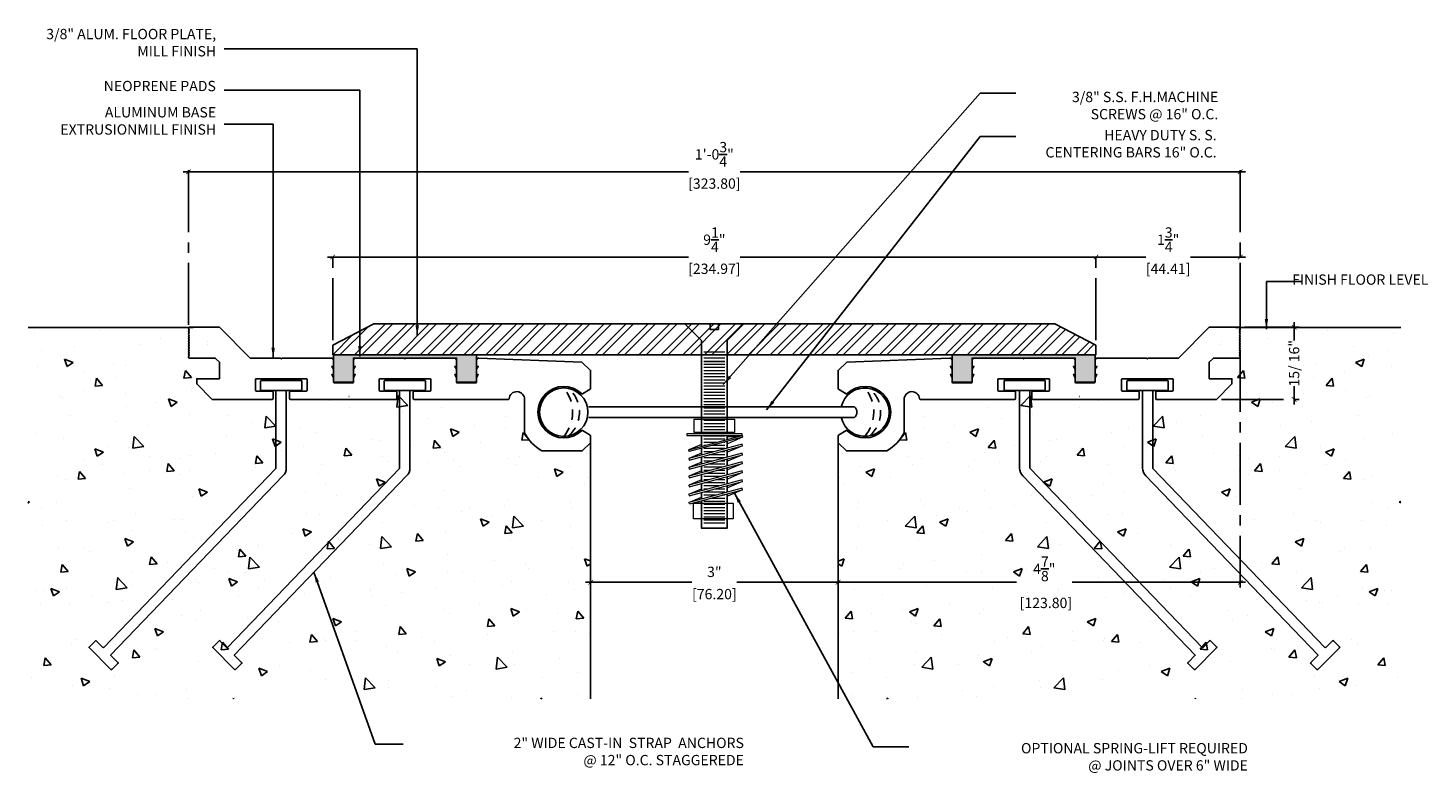
# Model space of a CAD drawing. Units: inches. Extents: x -31 to 104, y -49 to 34.
# Drawn here: x -3 to 14, y -49 to -40 of the extents above; entities that cross this region are included whole.
import ezdxf

# ---------------------------------------------------------------- set-up
doc = ezdxf.new("R2010")
doc.units = ezdxf.units.IN
doc.header["$MEASUREMENT"] = 0
doc.linetypes.add('CENTER2', pattern=[1.125, 0.75, -0.125, 0.125, -0.125])
doc.linetypes.add('DASHED2', pattern=[0.375, 0.25, -0.125])
for name, color, linetype in [('A-Text', 2, 'Continuous'), ('L1', 8, 'Continuous'), ('PW- Mtl. Flange', 1, 'Continuous'), ('PW-Dims', 8, 'Continuous'), ('PW-Ext-Small', 9, 'Continuous'), ('PW-Hatch', 8, 'Continuous'), ('PW-Screws', 8, 'Continuous'), ('PW-Text & Arrows', 2, 'Continuous')]:
    doc.layers.add(name, color=color, linetype=linetype)
doc.styles.get("Standard").update_dxf_attribs({"font": 'ARIALN.TTF', "height": 0.125})
doc.dimstyles.new('PW Dims', dxfattribs={"dimtxt": 0.125, "dimasz": 0.055, "dimexe": 0.0625, "dimexo": 0.0625, "dimgap": 0.0625, "dimtad": 0, "dimdec": 5, "dimzin": 3, "dimdsep": 46, "dimlunit": 4, "dimtxsty": 'Standard', "dimblk": 'ARCHTICK', "dimcen": 0.09, "dimdle": 0.0625, "dimclrd": 8, "dimclre": 8, "dimclrt": 2, "dimadec": 0, "dimazin": 0, "dimtfac": 1, "dimtdec": 5, "dimtofl": 0, "dimtmove": 0, "dimatfit": 3, "dimfxl": 1, "dimtolj": 1, "dimtzin": 0, "dimarcsym": 0})
doc.dimstyles.get("Standard").update_dxf_attribs({"dimtxt": 0.18, "dimasz": 0.18, "dimexe": 0.18, "dimexo": 0.0625, "dimgap": 0.09, "dimtad": 0, "dimtih": 1, "dimtoh": 1, "dimdec": 4, "dimzin": 0, "dimdsep": 46, "dimtxsty": 'Standard', "dimcen": 0.09, "dimadec": 0, "dimazin": 0, "dimtfac": 1, "dimtdec": 4, "dimtofl": 0, "dimtmove": 0, "dimatfit": 3, "dimfxl": 1, "dimtolj": 1, "dimtzin": 0, "dimarcsym": 0})

# ---------------------------------------------------------------- blocks, each defined once
blk = doc.blocks.new('sdff')
at = {"layer": 'PW-Ext-Small'}
blk.add_line((-10.9, 20.184), (-10.9, 19.242), dxfattribs=at)
at = {"layer": 'PW-Ext-Small', "color": 7}
for p, q in [((-8.597, 17.15), (-8.677, 17.071)), ((-8.513, 17.077), (-8.586, 17.15)), ((-8.774, 16.803), (-8.513, 17.066)), ((-8.859, 16.876), (-8.786, 16.803))]:
    blk.add_line(p, q, dxfattribs=at)
at = {"layer": 'PW-Ext-Small'}
for points in [[(-10.908, 20.184), (-11.08, 20.184, -0.414214), (-11.088, 20.192), (-11.088, 20.296, -0.414214), (-11.08, 20.304), (-10.597, 20.304, -0.414214), (-10.589, 20.296), (-10.589, 20.192, -0.414214), (-10.597, 20.184), (-10.751, 20.184), (-10.908, 20.184)], [(-10.9, 20.184), (-10.9, 19.242, 0.20456), (-10.86, 19.148), (-8.771, 16.976), (-8.859, 16.888, 0.414214), (-8.859, 16.876), (-8.786, 16.803, 0.414214), (-8.774, 16.803), (-8.513, 17.066, 0.414217), (-8.513, 17.077), (-8.586, 17.15, 0.414214), (-8.597, 17.15)], [(-10.9, 20.184), (-10.9, 19.242, 0.20456), (-10.86, 19.148), (-8.771, 16.976)], [(-10.775, 20.184), (-10.775, 19.242, 0.244807), (-10.773, 19.238), (-8.689, 17.071)]]:
    blk.add_lwpolyline(points, format="xyb", dxfattribs=at)
at = {"layer": 'PW-Ext-Small', "color": 7}
for centre, start, end in [((-8.592, 17.145), 44.9877, 134.9877), ((-8.683, 17.077), 224.9877, 314.9877), ((-8.518, 17.071), 314.9877, 44.9877), ((-8.854, 16.882), 134.9877, 224.9877), ((-8.78, 16.809), 224.9877, 314.9877)]:
    blk.add_arc(centre, 0.00799, start, end, dxfattribs=at)
blk = doc.blocks.new('_ArchTick')
at = {"color": 0, "linetype": 'ByBlock', "const_width": 0.15}
blk.add_lwpolyline([(-0.5, -0.5), (0.5, 0.5)], dxfattribs=at)
blk = doc.blocks.new('*D38')
at = {"color": 8, "linetype": 'CENTER2', "lineweight": -2}
for p, q in [((0.33, -43.437), (0.33, -42.369)), ((9.581, -43.437), (9.581, -42.369))]:
    blk.add_line(p, q, dxfattribs=at)
at = {"color": 8, "lineweight": -2}
for p, q in [((0.268, -42.432), (4.644, -42.432)), ((9.644, -42.432), (5.268, -42.432))]:
    blk.add_line(p, q, dxfattribs=at)
at = {"layer": 'Defpoints', "color": 0}
for p in [(9.581, -42.432), (0.33, -43.5), (9.581, -43.5)]:
    blk.add_point(p, dxfattribs=at)
at = {"color": 8, "lineweight": -2, "xscale": 0.05499999999999999, "yscale": 0.05499999999999999, "zscale": 0.05499999999999999, "rotation": 180}
blk.add_blockref('_ArchTick', (0.33, -42.432), dxfattribs=at)
at = {"color": 8, "lineweight": -2, "xscale": 0.05499999999999999, "yscale": 0.05499999999999999, "zscale": 0.05499999999999999}
blk.add_blockref('_ArchTick', (9.581, -42.432), dxfattribs=at)
at = {"color": 2, "char_height": 0.125, "attachment_point": 5}
for s, insert in [('\\A1;9{\\H1.000000x;\\S1/4;}"', (4.956, -42.222)), ('\\A1;[234.97]', (4.956, -42.574))]:
    blk.add_mtext(s, dxfattribs=dict(at, insert=insert))
blk = doc.blocks.new('*D39')
at = {"color": 8, "linetype": 'CENTER2', "lineweight": -2}
for p, q in [((9.581, -43.437), (9.581, -42.369)), ((11.33, -43.314), (11.33, -42.369))]:
    blk.add_line(p, q, dxfattribs=at)
at = {"color": 8, "lineweight": -2}
for p, q in [((9.519, -42.432), (10.184, -42.432)), ((11.392, -42.432), (10.728, -42.432))]:
    blk.add_line(p, q, dxfattribs=at)
at = {"layer": 'Defpoints', "color": 0}
for p in [(11.33, -42.432), (11.33, -43.376), (9.581, -43.5)]:
    blk.add_point(p, dxfattribs=at)
at = {"color": 8, "lineweight": -2, "xscale": 0.05499999999999999, "yscale": 0.05499999999999999, "zscale": 0.05499999999999999, "rotation": 180}
blk.add_blockref('_ArchTick', (9.581, -42.432), dxfattribs=at)
at = {"color": 8, "lineweight": -2, "xscale": 0.05499999999999999, "yscale": 0.05499999999999999, "zscale": 0.05499999999999999}
blk.add_blockref('_ArchTick', (11.33, -42.432), dxfattribs=at)
at = {"color": 2, "char_height": 0.125, "attachment_point": 5}
for s, insert in [('\\A1;1{\\H1.000000x;\\S3/4;}"', (10.456, -42.222)), ('\\A1;[44.41]', (10.456, -42.574))]:
    blk.add_mtext(s, dxfattribs=dict(at, insert=insert))
blk = doc.blocks.new('*D40')
at = {"color": 8, "lineweight": -2}
for p, q in [((11.983, -43.219), (11.983, -43.443)), ((11.983, -44.219), (11.983, -43.995))]:
    blk.add_line(p, q, dxfattribs=at)
at = {"color": 8, "linetype": 'CENTER2', "lineweight": -2}
for p, q in [((11.382, -43.281), (12.046, -43.281)), ((11.104, -44.156), (12.046, -44.156))]:
    blk.add_line(p, q, dxfattribs=at)
at = {"layer": 'Defpoints', "color": 0}
for p in [(11.32, -43.281), (11.042, -44.156), (11.983, -44.156)]:
    blk.add_point(p, dxfattribs=at)
at = {"color": 8, "lineweight": -2, "xscale": 0.05499999999999999, "yscale": 0.05499999999999999, "zscale": 0.05499999999999999}
for p, rotation in [((11.983, -43.281), 90), ((11.983, -44.156), 270)]:
    blk.add_blockref('_ArchTick', p, dxfattribs=dict(at, rotation=rotation))
at = {"color": 2, "insert": (11.983, -43.719), "char_height": 0.125, "attachment_point": 5, "rotation": 90}
blk.add_mtext('\\A1;15/ 16"', dxfattribs=at)
blk = doc.blocks.new('*D41')
at = {"color": 8, "linetype": 'CENTER2', "lineweight": -2}
for p, q in [((11.33, -43.559), (11.33, -46.435)), ((6.456, -44.702), (6.456, -46.435))]:
    blk.add_line(p, q, dxfattribs=at)
at = {"color": 8, "lineweight": -2}
for p, q in [((6.393, -46.372), (8.618, -46.372)), ((11.392, -46.372), (9.292, -46.372))]:
    blk.add_line(p, q, dxfattribs=at)
at = {"layer": 'Defpoints', "color": 0}
for p in [(11.33, -43.496), (6.456, -44.639), (11.33, -46.372)]:
    blk.add_point(p, dxfattribs=at)
at = {"color": 8, "lineweight": -2, "xscale": 0.05499999999999999, "yscale": 0.05499999999999999, "zscale": 0.05499999999999999, "rotation": 180}
blk.add_blockref('_ArchTick', (6.456, -46.372), dxfattribs=at)
at = {"color": 8, "lineweight": -2, "xscale": 0.05499999999999999, "yscale": 0.05499999999999999, "zscale": 0.05499999999999999}
blk.add_blockref('_ArchTick', (11.33, -46.372), dxfattribs=at)
at = {"color": 2, "insert": (8.955, -46.372), "char_height": 0.125, "attachment_point": 5}
blk.add_mtext('\\A1;4{\\H1.000000x;\\S7/8;}"\\P [123.80]', dxfattribs=at)
blk = doc.blocks.new('*D43')
at = {"color": 8, "lineweight": -2}
for p, q in [((-1.481, -41.399), (4.644, -41.399)), ((11.392, -41.399), (5.268, -41.399))]:
    blk.add_line(p, q, dxfattribs=at)
at = {"color": 8, "linetype": 'CENTER2', "lineweight": -2}
for p, q in [((-1.418, -43.254), (-1.418, -41.337)), ((11.33, -43.254), (11.33, -41.337))]:
    blk.add_line(p, q, dxfattribs=at)
at = {"layer": 'Defpoints', "color": 0}
for p in [(11.33, -41.399), (-1.418, -43.316), (11.33, -43.316)]:
    blk.add_point(p, dxfattribs=at)
at = {"color": 8, "lineweight": -2, "xscale": 0.05499999999999999, "yscale": 0.05499999999999999, "zscale": 0.05499999999999999, "rotation": 180}
blk.add_blockref('_ArchTick', (-1.418, -41.399), dxfattribs=at)
at = {"color": 8, "lineweight": -2, "xscale": 0.05499999999999999, "yscale": 0.05499999999999999, "zscale": 0.05499999999999999}
blk.add_blockref('_ArchTick', (11.33, -41.399), dxfattribs=at)
at = {"color": 2, "char_height": 0.125, "attachment_point": 5}
for s, insert in [('\\A1;1\'-0{\\H1.000000x;\\S3/4;}"', (4.956, -41.188)), ('\\A1;[323.80]', (4.956, -41.542))]:
    blk.add_mtext(s, dxfattribs=dict(at, insert=insert))
blk = doc.blocks.new('*D44')
at = {"color": 8, "linetype": 'CENTER2', "lineweight": -2}
for p, q in [((3.456, -44.728), (3.456, -46.435)), ((6.456, -44.764), (6.456, -46.435))]:
    blk.add_line(p, q, dxfattribs=at)
at = {"color": 8, "lineweight": -2}
for p, q in [((3.393, -46.372), (4.684, -46.372)), ((6.518, -46.372), (5.228, -46.372))]:
    blk.add_line(p, q, dxfattribs=at)
at = {"layer": 'Defpoints', "color": 0}
for p in [(3.456, -44.666), (6.456, -44.702), (6.456, -46.372)]:
    blk.add_point(p, dxfattribs=at)
at = {"color": 8, "lineweight": -2, "xscale": 0.05499999999999999, "yscale": 0.05499999999999999, "zscale": 0.05499999999999999, "rotation": 180}
blk.add_blockref('_ArchTick', (3.456, -46.372), dxfattribs=at)
at = {"color": 8, "lineweight": -2, "xscale": 0.05499999999999999, "yscale": 0.05499999999999999, "zscale": 0.05499999999999999}
blk.add_blockref('_ArchTick', (6.456, -46.372), dxfattribs=at)
at = {"color": 2, "char_height": 0.125, "attachment_point": 5}
for s, insert in [('\\A1;3"', (4.956, -46.246)), ('\\A1;[76.20]', (4.956, -46.515))]:
    blk.add_mtext(s, dxfattribs=dict(at, insert=insert))

msp = doc.modelspace()

# ---------------------------------------------------------------- hatches: boundary and pattern name
at = {"layer": 'PW- Mtl. Flange'}
for points in [[(2.07267, -43.615767), (0.341342, -43.615767), (0.341342, -43.946751), (0.582302, -43.946751), (0.582302, -43.656186), (1.831342, -43.656186), (1.831342, -43.946751), (2.072302, -43.946751)], [(9.57067, -43.615978), (7.839342, -43.615978), (7.839342, -43.946962), (8.080302, -43.946962), (8.080302, -43.656397), (9.329342, -43.656397), (9.329342, -43.946962), (9.570302, -43.946962)]]:
    msp.add_hatch(color=256, dxfattribs=at).paths.add_polyline_path(points)
at = {"layer": 'PW-Hatch'}
h = msp.add_hatch(dxfattribs=at)
h.set_pattern_fill('ANSI32', color=256, scale=0.5, style=0)
h.set_pattern_definition([(45, (0.33033, -43.61577), (-0.1325825, 0.1325825), []), (45, (0.41872, -43.61577), (-0.1325825, 0.1325825), [])])
h.paths.add_polyline_path([(0.830332, -43.240767), (0.330332, -43.499683), (0.330332, -43.615767), (9.581312, -43.615767), (9.581312, -43.499683), (9.081312, -43.240767)])
h = msp.add_hatch(dxfattribs=at)
h.set_pattern_fill('AR-CONC', color=256, scale=0.15, style=0)
h.set_pattern_definition([(130, (-16.7566, -64.1098), (-1.07589, -0.094128), [0.1125, -1.2375]), (185, (-16.7566, -64.1098), (0.208127, 1.12829), [0.09, -0.99]), (79.5486, (-16.8463, -64.1176), (-0.867764, 1.03416), [0.09561, -1.051713]), (133.816, (-16.7566, -63.8098), (-1.60086, -0.24828), [0.16875, -1.85625]), (83.3644, (-16.89, -63.8305), (-1.40199, 1.46118), [0.143415, -1.57757]), (188.816, (-16.7566, -63.8098), (-1.40199, 1.46118), [0.135, -1.485]), (159, (-16.9066, -63.8848), (-0.89536, -0.603928), [0.1125, -1.2375]), (214, (-16.9066, -63.8848), (-0.364973, 1.087725), [0.09, -0.99]), (108.5486, (-16.9812, -63.9351), (-1.260334, 0.483796), [0.09561, -1.051713]), (142.5, (-16.7566, -64.1098), (-0.01824, 0.499341), [0, -0.978, 0, -1.005, 0, -0.99375]), (172.5, (-16.7566, -64.1098), (-0.394604, 0.591618), [0, -0.573, 0, -0.9555, 0, -0.37875]), (212.5, (-16.4221, -64.1098), (-0.8007337, -0.0338323), [0, -0.375, 0, -1.17, 0, -1.5525]), (222.5, (-16.2721, -64.1098), (-0.87478, 0.150157), [0, -0.4875, 0, -0.777, 0, -1.1025])])
h.paths.add_polyline_path([(-3.362727, -43.2845), (-1.195895, -43.2845), (-0.756462, -44.1595), (2.655822, -44.05365), (2.815604, -44.780354), (2.800432, -44.781186), (3.455822, -44.781186), (3.455822, -47.784742), (-3.362727, -47.784742)])
h = msp.add_hatch(dxfattribs=at)
h.set_pattern_fill('AR-CONC', color=256, scale=0.15, style=0)
h.set_pattern_definition([(50, (26.66825, -64.1098), (1.07589, -0.094128), [0.1125, -1.2375]), (355, (26.6683, -64.1098), (-0.208127, 1.12829), [0.09, -0.99]), (100.4514, (26.7579, -64.1176), (0.867764, 1.03416), [0.09561, -1.051713]), (46.184, (26.6683, -63.8098), (1.60086, -0.24828), [0.16875, -1.85625]), (96.6356, (26.8017, -63.8305), (1.40199, 1.46118), [0.143415, -1.57757]), (351.184, (26.6683, -63.8098), (1.40199, 1.46118), [0.135, -1.485]), (21, (26.81825, -63.8848), (0.89536, -0.603928), [0.1125, -1.2375]), (326, (26.8183, -63.8848), (0.364973, 1.087725), [0.09, -0.99]), (71.4514, (26.8929, -63.9351), (1.260334, 0.483796), [0.09561, -1.051713]), (37.5, (26.66825, -64.1098), (0.01824, 0.499341), [0, -0.978, 0, -1.005, 0, -0.99375]), (7.5, (26.66825, -64.1098), (0.394604, 0.591618), [0, -0.573, 0, -0.9555, 0, -0.37875]), (327.5, (26.33375, -64.1098), (0.8007337, -0.0338323), [0, -0.375, 0, -1.17, 0, -1.5525]), (317.5, (26.18375, -64.1098), (0.87478, 0.150157), [0, -0.4875, 0, -0.777, 0, -1.1025])])
h.paths.add_polyline_path([(13.27437, -43.2845), (11.107538, -43.2845), (10.668106, -44.1595), (7.255822, -44.05365), (7.09604, -44.780354), (7.111212, -44.781186), (6.455822, -44.781186), (6.455822, -47.784742), (13.27437, -47.784742)])

# ---------------------------------------------------------------- linework, layer by layer
at = {"layer": 'L1'}
for p, q in [((3.43395, -44.246502), (6.463023, -44.246502)), ((3.43395, -44.37587), (6.455822, -44.37587))]:
    msp.add_line(p, q, dxfattribs=at)
msp.add_lwpolyline([(6.463023, -44.246502), (6.653858, -44.246502, -0.452427836), (6.653858, -44.37587), (6.455822, -44.37587), (6.455822, -44.37587)], format="xyb", dxfattribs=at)
msp.add_circle((3.130822, -44.311186), 0.293156, dxfattribs=at)
msp.add_arc((6.780822, -44.311186), 0.293156, 192.7470536, 167.2529464, dxfattribs=at)
at = {"layer": 'PW-Dims', "linetype": 'DASHED2', "ltscale": 0.5}
for points in [[(3.130822, -44.018029, -0.367076623), (3.130822, -44.604342, -10.796026626)], [(3.18896, -44.023852, -0.457220492), (3.18896, -44.598519, -10.796026626)], [(6.780822, -44.017899, -0.367076623), (6.780822, -44.604211, -10.796026626)], [(6.83896, -44.023722, -0.457220492), (6.83896, -44.598389, -10.796026626)]]:
    msp.add_lwpolyline(points, format="xyb", dxfattribs=at)
at = {"layer": 'PW-Ext-Small'}
for points in [[(0.330332, -43.615767), (0.330332, -43.499683), (0.830332, -43.240767), (9.081312, -43.240767), (9.581312, -43.499683), (9.581312, -43.615767), (0.330332, -43.615767)], [(0.341342, -43.615767), (2.07267, -43.615767), (2.072302, -43.946751), (1.831342, -43.946751), (1.831342, -43.656186), (0.582302, -43.656186), (0.582302, -43.946751), (0.341342, -43.946751), (0.341342, -43.615767)], [(7.839342, -43.615978), (9.57067, -43.615978), (9.570302, -43.946962), (9.329342, -43.946962), (9.329342, -43.656397), (8.080302, -43.656397), (8.080302, -43.946962), (7.839342, -43.946962), (7.839342, -43.615978)]]:
    msp.add_lwpolyline(points, dxfattribs=at)
for points in [[(-1.408178, -43.366186), (-1.418178, -43.376186), (-1.408178, -43.386186), (-1.418178, -43.396186), (-1.408178, -43.406186), (-1.418178, -43.416186), (-1.408178, -43.426186), (-1.418178, -43.436186), (-1.408178, -43.446186), (-1.418178, -43.456186), (-1.408178, -43.466186), (-1.418178, -43.476186), (-1.408178, -43.486186), (-1.418178, -43.496186), (-1.408178, -43.506186), (-1.418178, -43.516186), (-1.408178, -43.526186), (-1.418178, -43.536186), (-1.408178, -43.546186), (-1.418178, -43.556186), (-1.408178, -43.566186), (-1.418178, -43.576186), (-1.408178, -43.586186), (-1.418178, -43.596186), (-1.408178, -43.606186), (-1.418178, -43.616186), (-1.408178, -43.626186), (-1.418178, -43.636186), (-1.418178, -43.646186, 0.414213562), (-1.408178, -43.656186), (-1.096584, -43.656186, -0.198912367), (-1.089513, -43.659115), (-1.042178, -43.70645), (-1.042178, -43.906186), (-1.318178, -43.906186), (-1.318178, -43.968186), (-1.130178, -44.156186), (-0.403178, -44.156186, 0.414213562), (-0.393178, -44.146186), (-0.393178, -44.066186, 0.414213562), (-0.403178, -44.056186), (-0.595678, -44.056186, -0.414213562), (-0.605678, -44.046186), (-0.605678, -43.916186, -0.414213562), (-0.595678, -43.906186), (0.009322, -43.906186, -0.414213562), (0.019322, -43.916186), (0.019322, -44.046186, -0.414213562), (0.009322, -44.056186), (-0.183178, -44.056186, 0.414213562), (-0.193178, -44.066186), (-0.193178, -44.146186, 0.414213562), (-0.183178, -44.156186), (1.096822, -44.156186, 0.414213562), (1.106822, -44.146186), (1.106822, -44.066186, 0.414213562), (1.096822, -44.056186), (0.904322, -44.056186, -0.414213562), (0.894322, -44.046186), (0.894322, -43.916186, -0.414213562), (0.904322, -43.906186), (1.509322, -43.906186, -0.414213562), (1.519322, -43.916186), (1.519322, -44.046186, -0.414213562), (1.509322, -44.056186), (1.316822, -44.056186, 0.414213562), (1.306822, -44.066186), (1.306822, -44.146186, 0.414213562), (1.316822, -44.156186), (2.458304, -44.156186, 0.38628034), (2.468257, -44.147147, -0.952971831), (2.655822, -44.156186), (2.655822, -44.561673, 0.14300829), (2.86524, -44.777914, 0.130059563), (2.877605, -44.781186), (3.355822, -44.781186), (3.455822, -44.681186), (3.455822, -44.596869, 0.267949192), (3.450822, -44.588209), (3.359087, -44.535246, 0.333683996), (3.347164, -44.53669, -2.345154315), (3.347164, -44.085681, 0.333683996), (3.359087, -44.087126), (3.450822, -44.034163, 0.267949192), (3.455822, -44.025502), (3.455822, -43.806186), (3.35168, -43.706186), (2.100315, -43.656416, 0.425904949), (2.074322, -43.681397), (2.074322, -43.756186), (2.094322, -43.756186), (2.074322, -43.790827), (2.074322, -43.856186), (2.094322, -43.856186), (2.074322, -43.890827), (2.074322, -43.946186, -0.414213562), (2.064322, -43.956186), (1.839322, -43.956186, -0.414213562), (1.829322, -43.946186), (1.829322, -43.890827), (1.809322, -43.856186), (1.829322, -43.856186), (1.829322, -43.790827), (1.809322, -43.756186), (1.829322, -43.756186), (1.829322, -43.681186, 0.414213562), (1.804322, -43.656186), (1.216822, -43.656186), (1.206822, -43.666186), (1.196822, -43.656186), (0.609322, -43.656186, 0.414213562), (0.584322, -43.681186), (0.584322, -43.755975), (0.604322, -43.755975), (0.584322, -43.790616), (0.584322, -43.855975), (0.604322, -43.855975), (0.584322, -43.890616), (0.584322, -43.945975, -0.414213562), (0.574322, -43.955975), (0.349322, -43.955975, -0.414213562), (0.339322, -43.945975), (0.339322, -43.890616), (0.319322, -43.855975), (0.339322, -43.855975), (0.339322, -43.790616), (0.319322, -43.755975), (0.339322, -43.755975), (0.339322, -43.681186, 0.414213562), (0.314322, -43.656186), (-0.283178, -43.656186), (-0.293178, -43.666186), (-0.303178, -43.656186), (-0.668178, -43.656186), (-1.043178, -43.281186), (-1.408178, -43.281186, 0.414213562), (-1.418178, -43.291186), (-1.418178, -43.296186), (-1.408178, -43.306186), (-1.418178, -43.316186), (-1.408178, -43.326186), (-1.418178, -43.336186), (-1.408178, -43.346186), (-1.418178, -43.356186)], [(11.319822, -43.366186), (11.329822, -43.376186), (11.319822, -43.386186), (11.329822, -43.396186), (11.319822, -43.406186), (11.329822, -43.416186), (11.319822, -43.426186), (11.329822, -43.436186), (11.319822, -43.446186), (11.329822, -43.456186), (11.319822, -43.466186), (11.329822, -43.476186), (11.319822, -43.486186), (11.329822, -43.496186), (11.319822, -43.506186), (11.329822, -43.516186), (11.319822, -43.526186), (11.329822, -43.536186), (11.319822, -43.546186), (11.329822, -43.556186), (11.319822, -43.566186), (11.329822, -43.576186), (11.319822, -43.586186), (11.329822, -43.596186), (11.319822, -43.606186), (11.329822, -43.616186), (11.319822, -43.626186), (11.329822, -43.636186), (11.329822, -43.646186, -0.414213562), (11.319822, -43.656186), (11.008228, -43.656186, 0.198912367), (11.001157, -43.659115), (10.953822, -43.70645), (10.953822, -43.906186), (11.229822, -43.906186), (11.229822, -43.968186), (11.041822, -44.156186), (10.314822, -44.156186, -0.414213562), (10.304822, -44.146186), (10.304822, -44.066186, -0.414213562), (10.314822, -44.056186), (10.507322, -44.056186, 0.414213562), (10.517322, -44.046186), (10.517322, -43.916186, 0.414213562), (10.507322, -43.906186), (9.902322, -43.906186, 0.414213562), (9.892322, -43.916186), (9.892322, -44.046186, 0.414213562), (9.902322, -44.056186), (10.094822, -44.056186, -0.414213562), (10.104822, -44.066186), (10.104822, -44.146186, -0.414213562), (10.094822, -44.156186), (8.814822, -44.156186, -0.414213562), (8.804822, -44.146186), (8.804822, -44.066186, -0.414213562), (8.814822, -44.056186), (9.007322, -44.056186, 0.414213562), (9.017322, -44.046186), (9.017322, -43.916186, 0.414213562), (9.007322, -43.906186), (8.402322, -43.906186, 0.414213562), (8.392322, -43.916186), (8.392322, -44.046186, 0.414213562), (8.402322, -44.056186), (8.594822, -44.056186, -0.414213562), (8.604822, -44.066186), (8.604822, -44.146186, -0.414213562), (8.594822, -44.156186), (7.45334, -44.156186, -0.38628034), (7.443386, -44.147147, 0.952971831), (7.255822, -44.156186), (7.255822, -44.561673, -0.14300829), (7.046403, -44.777914, -0.130059563), (7.034039, -44.781186), (6.555822, -44.781186), (6.455822, -44.681186), (6.455822, -44.596869, -0.267949192), (6.460822, -44.588209), (6.552556, -44.535246, -0.333683996), (6.564479, -44.53669, 2.345154315), (6.564479, -44.085681, -0.333683996), (6.552556, -44.087126), (6.460822, -44.034163, -0.267949192), (6.455822, -44.025502), (6.455822, -43.806186), (6.559964, -43.706186), (7.811328, -43.656416, -0.425904949), (7.837322, -43.681397), (7.837322, -43.756186), (7.817322, -43.756186), (7.837322, -43.790827), (7.837322, -43.856186), (7.817322, -43.856186), (7.837322, -43.890827), (7.837322, -43.946186, 0.414213562), (7.847322, -43.956186), (8.072322, -43.956186, 0.414213562), (8.082322, -43.946186), (8.082322, -43.890827), (8.102322, -43.856186), (8.082322, -43.856186), (8.082322, -43.790827), (8.102322, -43.756186), (8.082322, -43.756186), (8.082322, -43.681186, -0.414213562), (8.107322, -43.656186), (8.694822, -43.656186), (8.704822, -43.666186), (8.714822, -43.656186), (9.302322, -43.656186, -0.414213562), (9.327322, -43.681186), (9.327322, -43.755975), (9.307322, -43.755975), (9.327322, -43.790616), (9.327322, -43.855975), (9.307322, -43.855975), (9.327322, -43.890616), (9.327322, -43.945975, 0.414213562), (9.337322, -43.955975), (9.562322, -43.955975, 0.414213562), (9.572322, -43.945975), (9.572322, -43.890616), (9.592322, -43.855975), (9.572322, -43.855975), (9.572322, -43.790616), (9.592322, -43.755975), (9.572322, -43.755975), (9.572322, -43.681186, -0.414213562), (9.597322, -43.656186), (10.194822, -43.656186), (10.204822, -43.666186), (10.214822, -43.656186), (10.579822, -43.656186), (10.954822, -43.281186), (11.319822, -43.281186, -0.414213562), (11.329822, -43.291186), (11.329822, -43.296186), (11.319822, -43.306186), (11.329822, -43.316186), (11.319822, -43.326186), (11.329822, -43.336186), (11.319822, -43.346186), (11.329822, -43.356186)]]:
    msp.add_lwpolyline(points, format="xyb", close=True, dxfattribs=at)
at = {"layer": 'PW-Hatch'}
for points in [[(-3.362727, -43.2845), (-1.361627, -43.2845)], [(13.274371, -43.2845), (11.273271, -43.2845)], [(3.455822, -47.784742), (3.455822, -44.665906)], [(6.455822, -47.784742), (6.455822, -44.665906)]]:
    msp.add_lwpolyline(points, dxfattribs=at)
at = {"layer": 'PW-Screws'}
for points in [[(5.112329, -44.573761), (5.112329, -44.378525), (5.112329, -43.442694), (5.314445, -43.240767), (5.00799, -43.240767), (5.00799, -43.309496), (4.955821, -43.309496), (4.903651, -43.309496), (4.903651, -43.240767), (4.597196, -43.240767), (4.799312, -43.442694), (4.799312, -44.378525), (4.799312, -44.573761)], [(5.081667, -43.696404), (4.826547, -43.696404)], [(4.799312, -44.595052), (4.799312, -44.727243)], [(5.112329, -44.64337), (5.112329, -44.595052)], [(4.799312, -44.749284), (4.799312, -44.830312)], [(5.112329, -44.746439), (5.112329, -44.665411)], [(5.112329, -44.856254), (5.112329, -44.768481)], [(4.799312, -44.852353), (4.799312, -44.940126)], [(4.799312, -44.962167), (4.799312, -45.04454)], [(5.112329, -44.960667), (5.112329, -44.878295)], [(4.799312, -45.066581), (4.799312, -45.154354)], [(5.112329, -45.070481), (5.112329, -44.982708)], [(5.112329, -45.178709), (5.112329, -45.092523)], [(4.799312, -45.176395), (4.799312, -45.262581)], [(4.799312, -45.284623), (4.799312, -45.362968)], [(4.955822, -45.716168), (5.112329, -45.716168), (5.112329, -45.301137)], [(5.112329, -45.279096), (5.112329, -45.20075)], [(4.799312, -45.38501), (4.799312, -45.716168), (4.95582, -45.716168)]]:
    msp.add_lwpolyline(points, dxfattribs=at)
at = {"layer": 'PW-Screws', "lineweight": 9}
for points in [[(5.081667, -43.583289), (4.826547, -43.583289)], [(5.081667, -43.620994), (4.826547, -43.620994)], [(5.081667, -43.658699), (4.826547, -43.658699)], [(5.081667, -43.734109), (4.826547, -43.734109)], [(5.081667, -43.771814), (4.826547, -43.771814)], [(5.081667, -43.809519), (4.826547, -43.809519)], [(5.081667, -43.847224), (4.826547, -43.847224)], [(5.081667, -43.884929), (4.826547, -43.884929)], [(5.081667, -43.922634), (4.826547, -43.922634)], [(5.081667, -43.96034), (4.826547, -43.96034)], [(5.081667, -43.998045), (4.826547, -43.998045)], [(5.081667, -44.03575), (4.826547, -44.03575)], [(5.081667, -44.073455), (4.826547, -44.073455)], [(5.081667, -44.11116), (4.826547, -44.11116)], [(5.081667, -44.148865), (4.826547, -44.148865)], [(5.081667, -44.18657), (4.826547, -44.18657)], [(5.081667, -44.224275), (4.826547, -44.224275)], [(5.081667, -44.26198), (4.826547, -44.26198)], [(5.081667, -44.299685), (4.826547, -44.299685)], [(5.081667, -44.33739), (4.826547, -44.33739)], [(5.081667, -44.375095), (4.826547, -44.375095)], [(5.081667, -44.4128), (4.826547, -44.4128)], [(5.081667, -44.450506), (4.826547, -44.450506)], [(4.799312, -44.70332), (4.644964, -44.7686), (5.292656, -44.595052), (5.29121, -44.573761), (4.622116, -44.573761), (4.622116, -44.595052), (5.292656, -44.595052), (5.298166, -44.615617), (4.650474, -44.789165), (4.644964, -44.7686)], [(4.799312, -44.600442), (4.622116, -44.595052)], [(5.081667, -44.488211), (4.826547, -44.488211)], [(5.081667, -44.525916), (4.826547, -44.525916)], [(5.081667, -44.563621), (4.826547, -44.563621)], [(5.081667, -44.601326), (4.826547, -44.601326)], [(5.224293, -44.613369), (5.113956, -44.610013)], [(5.298166, -44.615617), (5.113956, -44.693856)], [(5.298166, -44.718686), (5.292656, -44.698121), (4.644964, -44.871669), (4.650474, -44.892234), (5.298166, -44.718686), (5.113956, -44.796925)], [(5.081667, -44.639031), (4.826547, -44.639031)], [(4.987805, -44.676736), (4.826547, -44.676736)], [(4.847088, -44.714441), (4.826547, -44.714441)], [(5.081667, -44.752146), (4.826547, -44.752146)], [(4.950314, -44.789851), (4.826547, -44.789851)], [(5.081667, -44.714441), (4.929347, -44.714441)], [(5.081667, -44.789851), (5.032573, -44.789851)], [(5.081667, -44.676736), (5.070065, -44.676736)], [(4.799312, -44.806389), (4.644964, -44.871669)], [(5.298166, -44.8285), (5.292656, -44.807935), (4.644964, -44.981484), (4.650474, -45.002049), (5.298166, -44.8285), (5.113956, -44.906739)], [(5.298166, -44.932914), (5.292656, -44.912349), (4.644964, -45.085897), (4.650474, -45.106462), (5.298166, -44.932914), (5.113956, -45.011153)], [(4.799312, -44.916203), (4.644964, -44.981484)], [(5.078711, -44.865261), (4.826547, -44.865261)], [(4.937994, -44.902967), (4.826547, -44.902967)], [(5.081667, -44.940672), (4.879536, -44.940672)], [(5.081667, -44.827556), (4.891856, -44.827556)], [(5.081667, -44.902967), (5.020254, -44.902967)], [(4.799312, -45.020617), (4.644964, -45.085897)], [(4.644964, -45.303939), (4.650474, -45.324504), (5.298166, -45.150955), (5.292656, -45.13039), (4.644964, -45.303939), (4.799312, -45.238658)], [(4.799312, -45.130431), (4.644964, -45.195711)], [(5.046236, -44.978377), (4.826547, -44.978377)], [(4.905519, -45.016082), (4.826547, -45.016082)], [(5.033917, -45.091492), (4.826547, -45.091492)], [(4.8932, -45.129197), (4.826547, -45.129197)], [(5.081667, -45.053787), (4.847061, -45.053787)], [(5.081667, -45.129197), (4.975459, -45.129197)], [(5.081667, -45.016082), (4.987778, -45.016082)], [(5.298166, -45.042728), (5.113956, -45.120967)], [(5.298166, -45.251342), (5.292656, -45.230778), (4.644964, -45.404326), (4.799312, -45.339046)], [(4.657852, -45.422914), (5.298166, -45.251342), (5.113956, -45.329581)], [(5.015675, -45.204607), (4.826547, -45.204607)], [(4.874957, -45.242312), (4.826547, -45.242312)], [(5.081667, -45.280017), (4.826547, -45.280017)], [(5.081667, -45.166902), (4.834742, -45.166902)], [(5.081667, -45.242312), (4.957217, -45.242312)], [(5.298166, -45.150955), (5.113956, -45.229194)], [(4.644964, -45.404326), (4.649945, -45.422914)], [(4.719221, -45.40647), (4.799312, -45.408783)], [(4.968173, -45.317722), (4.826547, -45.317722)], [(4.827456, -45.355427), (4.826547, -45.355427)], [(5.081667, -45.393133), (4.826547, -45.393133)], [(5.081667, -45.430838), (4.826547, -45.430838)], [(5.081667, -45.468543), (4.826547, -45.468543)], [(5.081667, -45.355427), (4.909715, -45.355427)], [(5.081667, -45.317722), (5.050432, -45.317722)], [(5.081667, -45.506248), (4.826547, -45.506248)], [(5.081667, -45.543953), (4.826547, -45.543953)], [(5.081667, -45.581658), (4.826547, -45.581658)], [(5.081667, -45.619363), (4.826547, -45.619363)], [(5.081667, -45.657068), (4.826547, -45.657068)]]:
    msp.add_lwpolyline(points, dxfattribs=at)
for points in [[(4.709904, -44.397692), (5.19831, -44.397692), (5.19831, -44.55583), (4.709904, -44.55583)], [(5.298166, -45.042728), (5.292656, -45.022163), (4.644964, -45.195711), (4.650474, -45.216276)], [(5.186003, -45.602467), (4.702977, -45.602467), (4.702977, -45.414778), (5.186003, -45.414778)]]:
    msp.add_lwpolyline(points, close=True, dxfattribs=at)

# ---------------------------------------------------------------- block references
at = {"xscale": -1}
for p in [(-11.132181, -64.231142), (-9.633248, -64.231142)]:
    msp.add_blockref('sdff', p, dxfattribs=at)
for p in [(19.556136, -64.231142), (21.044984, -64.231142)]:
    msp.add_blockref('sdff', p)

# ---------------------------------------------------------------- texts
at = {"layer": 'A-Text', "char_height": 0.125, "attachment_point": 9}
for s, insert, width in [('3/8" ALUM. FLOOR PLATE, \\PMILL FINISH', (-1.082592, -40.040016), 2.31339789), ('\\A1;NEOPRENE PADS', (-1.085742, -40.422242), 2.31339789), ('\\A1;3/8" S.S. F.H.MACHINE SCREWS @ 16" O.C.', (11.063724, -40.763352), 2.31339789), ('ALUMINUM BASE EXTRUSION\\PMILL FINISH', (-1.082592, -40.98809), 2.31339789), ('HEAVY DUTY S. S.  CENTERING BARS 16" O.C.', (11.043521, -41.264719), 2.31339789), ('FINISH FLOOR LEVEL', (13.610406, -42.80639), 2.31339789), ('2" WIDE CAST-IN  STRAP  ANCHORS \\P@ 12" O.C. STAGGEREDE', (5.314183, -48.627728), 4.03254988), ('\\A1;OPTIONAL SPRING-LIFT REQUIRED \\P@ JOINTS OVER 6" WIDE', (11.422689, -48.652903), 4.03254988)]:
    msp.add_mtext(s, dxfattribs=dict(at, insert=insert, width=width))

# ---------------------------------------------------------------- dimensions: what is measured, and where the dimension line sits
for base, p1, p2, picture, middle in [((11.329822, -41.399096), (-1.418178, -43.316186), (11.329822, -43.316186), '*D43', (4.955822, -41.399096)), ((9.581312, -42.43181), (0.330332, -43.499683), (9.581312, -43.499683), '*D38', (4.955822, -42.43181)), ((11.329822, -42.43181), (9.581312, -43.499683), (11.329822, -43.376186), '*D39', (10.455567, -42.43181)), ((6.455822, -46.372318), (3.455822, -44.665906), (6.455822, -44.701528), '*D44', (4.955822, -46.372318))]:
    dim = msp.add_linear_dim(base=base, p1=p1, p2=p2, dimstyle='PW Dims', override={"dimpost": '\\X'})
    dim.commit()
    dim.dimension.update_dxf_attribs({"geometry": picture, "text_midpoint": middle})
dim = msp.add_linear_dim(base=(11.983277, -44.156186), p1=(11.319822, -43.281186), p2=(11.041822, -44.156186), angle=90, text='15/ 16"', dimstyle='PW Dims', override={"dimpost": '\\X'})
dim.commit()
dim.dimension.update_dxf_attribs({"geometry": '*D40', "text_midpoint": (11.983277, -43.718686)})
dim = msp.add_linear_dim(base=(11.329822, -46.372318), p1=(6.455822, -44.639028), p2=(11.329822, -43.496186), dimstyle='PW Dims', override={"dimpost": '\\X'})
dim.commit()
dim.dimension.update_dxf_attribs({"geometry": '*D41', "text_midpoint": (8.955206, -46.372318), "dimtype": 160})

# ---------------------------------------------------------------- leaders
at = {"layer": 'PW-Text & Arrows', "color": 8}
for points in [[(1.354859, -43.385886), (1.354859, -39.910174), (-0.98528, -39.910174)], [(0.659054, -43.635063), (0.659054, -40.411631), (-0.98528, -40.411631)], [(5.063525, -43.977053), (8.176788, -40.446649), (8.608165, -40.446649)], [(-0.391567, -43.656186), (-0.391567, -40.82242), (-0.98528, -40.82242)], [(5.588807, -44.283824), (8.176788, -40.970854), (8.608165, -40.970854)], [(11.647292, -43.306662), (11.647292, -42.728944), (12.078668, -42.728944)], [(5.198323, -45.290462), (6.881093, -48.364188), (7.312469, -48.364188)], [(0.10278, -46.2512), (0.844837, -48.331466), (1.184722, -48.331466)]]:
    msp.add_leader(points, dimstyle='Standard', override={"dimasz": 0.125, "dimclrd": 8}, dxfattribs=at)

doc.saveas('drawing.dxf')
